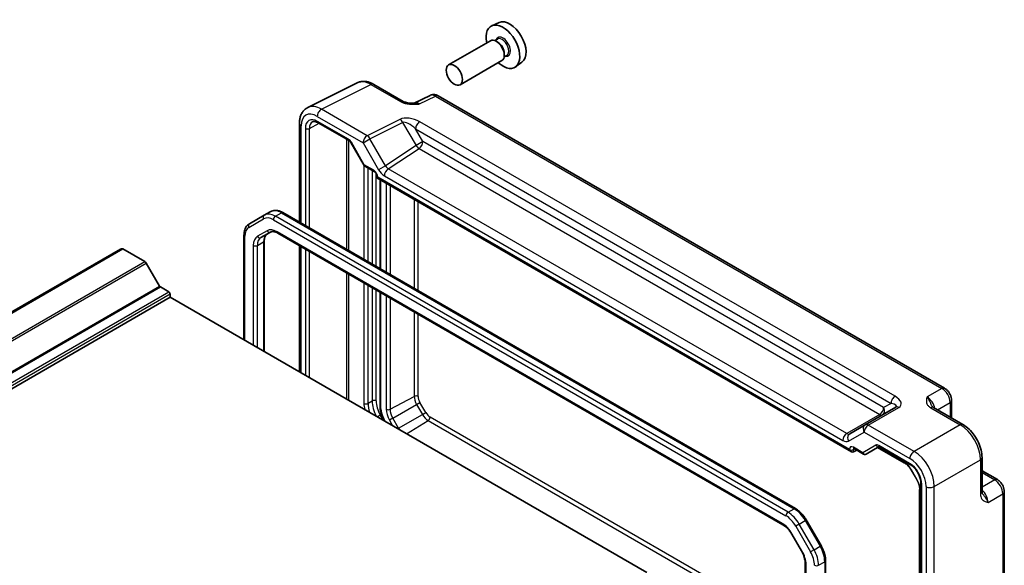
# Model space of a CAD drawing. Units: millimetres. Extents: x 36 to 4172, y 20 to 863.
# Drawn here: x 701 to 873, y 427 to 523 of the extents above; entities that cross this region are included whole.
import ezdxf

# ---------------------------------------------------------------- set-up
doc = ezdxf.new("R2010")
doc.units = ezdxf.units.MM
doc.header["$LTSCALE"] = 2.5
doc.layers.add('Visible (ISO)', color=7, linetype='Continuous', lineweight=35)
doc.layers.add('Visible Narrow (ISO)', color=7, linetype='Continuous', lineweight=25)

msp = doc.modelspace()

# ---------------------------------------------------------------- linework, layer by layer
for p, q in [((766.1403, 454.6104), (770.3371, 456.8699)), ((766.5995, 453.0652), (770.7548, 455.4643)), ((770.7548, 455.4643), (771.3459, 455.8056)), ((770.7548, 455.4643), (771.7649, 453.7149)), ((772.356, 454.0561), (771.3459, 455.8056)), ((767.6096, 451.3158), (771.7649, 453.7149)), ((771.7649, 453.7149), (772.356, 454.0561)), ((766.5995, 453.0652), (766.0085, 452.724)), ((766.0085, 452.724), (766.5793, 451.7352)), ((767.6096, 451.3158), (766.5995, 453.0652)), ((769.0151, 450.3289), (772.7733, 452.6503)), ((767.4577, 451.2281), (767.6096, 451.3158)), ((857.0141, 444.0289), (857.0935, 444.0747)), ((857.0141, 444.0289), (858.0241, 442.2794)), ((858.1036, 442.3253), (857.0935, 444.0747)), ((858.1036, 442.3253), (858.0241, 442.2794))]:
    msp.add_line(p, q)
for centre, major_axis, start_param, end_param in [((770.6781, 456.6588), (0.5, 0), 0.78539816, 2.32128791), ((771.7633, 456.0465), (1.0084, -1.7466), 3.92699082, 4.71238898), ((772.1045, 456.2435), (-0.7586, 1.3139), 0.78539816, 1.57079633), ((765.7993, 454.8215), (0.5, 0), 3.92699082, 5.46288056), ((767.3669, 453.5083), (1.3584, -2.3528), 3.92699082, 4.71238898), ((767.7081, 453.7053), (-1.1086, 1.9201), 0.78539816, 1.57079633), ((772.7733, 454.2971), (1.0084, -1.7466), 4.71238898, 5.49778714), ((773.1145, 454.4941), (-0.7586, 1.3139), 1.57079633, 2.35619449), ((772.761, 453.0512), (0.25, 0.433), 3.9618974, 5.49778714), ((768.7181, 451.9558), (-1.1086, 1.9201), 1.57079633, 1.71938034), ((856.0887, 445.7128), (-0.25, -0.433), 5.49778714, 6.28318531), ((855.7351, 443.2905), (-1.3584, 2.3528), 4.71238898, 5.49778714), ((856.7452, 441.541), (-1.3584, 2.3528), 3.92699082, 4.71238898), ((859.0198, 440.636), (-0.5, 0), 0, 0.78539816)]:
    msp.add_ellipse(centre, major_axis=major_axis, ratio=0.57735027, start_param=start_param, end_param=end_param)
for points, knots in [([(855.8387, 445.2798), (855.9196, 445.2331), (856.0029, 445.1776), (856.1703, 445.0503), (856.2545, 444.9785), (856.4204, 444.8205), (856.5022, 444.7342), (856.6604, 444.5498), (856.7369, 444.4516), (856.8819, 444.2462), (856.9505, 444.139), (857.0141, 444.0289)], [4.71238898, 4.71238898, 4.71238898, 4.71238898, 4.869468613, 4.869468613, 5.026548246, 5.026548246, 5.183627878, 5.183627878, 5.340707511, 5.340707511, 5.497787144, 5.497787144, 5.497787144, 5.497787144]), ([(858.0241, 442.2794), (858.0877, 442.1693), (858.1462, 442.0563), (858.2516, 441.828), (858.2984, 441.7127), (858.379, 441.4834), (858.4128, 441.3695), (858.4668, 441.1467), (858.4869, 441.0379), (858.5134, 440.8293), (858.5198, 440.7295), (858.5198, 440.636)], [5.497787144, 5.497787144, 5.497787144, 5.497787144, 5.654866776, 5.654866776, 5.811946409, 5.811946409, 5.969026042, 5.969026042, 6.126105675, 6.126105675, 6.283185307, 6.283185307, 6.283185307, 6.283185307])]:
    msp.add_open_spline(points, degree=3, knots=knots)
at = {"layer": 'Visible (ISO)'}
for p, q in [((785.1514, 522.0899), (783.8797, 521.527)), ((783.6486, 518.9202), (776.3371, 514.6989)), ((784.8559, 519.2131), (784.3887, 518.9433)), ((784.896, 518.6782), (784.6486, 518.8211)), ((785.6486, 515.4561), (778.3371, 511.2348)), ((786.5059, 516.3552), (786.0387, 516.0855)), ((786.0628, 516.6574), (786.0628, 516.3716)), ((789.145, 515.1727), (788.0218, 514.3528)), ((751.7572, 507.2581), (760.3924, 511.5708)), ((763.2673, 511.3057), (768.4187, 508.3315)), ((773.0948, 509.386), (770.3261, 508.0032)), ((862.892, 458.2788), (774.5237, 509.2983)), ((750.3053, 504.495), (750.3053, 487.2647)), ((753.5667, 504.6088), (758.9712, 501.4884)), ((759.2884, 501.1434), (761.58, 497.1743)), ((761.6977, 497.0566), (763.3781, 496.0864)), ((763.8351, 495.2949), (763.8351, 495.0061)), ((763.8351, 495.0061), (763.9815, 495.0906)), ((763.8351, 495.0061), (846.6248, 447.2074)), ((764.392, 494.6845), (764.392, 479.1317)), ((744.1732, 488.4786), (741.5874, 486.9857)), ((744.1732, 488.4786), (745.2338, 489.091)), ((836.8731, 437.2847), (747.4338, 488.9226)), ((740.6332, 484.9962), (740.6332, 466.7152)), ((743.593, 484.5641), (745.2675, 485.5308)), ((746.5175, 485.3575), (834.6681, 434.4637)), ((744.1788, 484.0072), (744.1788, 464.6682)), ((750.3053, 483.1706), (750.3053, 461.131)), ((609.0601, 419.0529), (719.086, 482.5764)), ((609.4763, 419.066), (719.5021, 482.5895)), ((719.5021, 482.5895), (723.3445, 480.3711)), ((723.5945, 480.1071), (725.9037, 476.1075)), ((726.0537, 475.9492), (727.5214, 475.1018)), ((727.7335, 474.7344), (727.7335, 474.1628)), ((764.392, 475.0377), (764.392, 454.8879)), ((617.7077, 410.6394), (727.7335, 474.1628)), ((727.7335, 474.1628), (810.9428, 426.1219)), ((864.0987, 456.1887), (864.0987, 453.0906)), ((854.3758, 454.9748), (849.053, 451.9017)), ((860.936, 454.9166), (866.0874, 451.9424)), ((764.9768, 452.8956), (765.1804, 452.5429)), ((849.053, 451.9017), (846.3354, 450.3327)), ((846.9721, 447.1689), (847.559, 447.4845)), ((847.0818, 447.7601), (848.7622, 446.7899)), ((849.1793, 446.7899), (851.4419, 448.0962)), ((851.2012, 447.9573), (855.8387, 445.2798)), ((851.4886, 448.0735), (856.8932, 444.9532)), ((869.4141, 446.1804), (869.4141, 440.232)), ((869.4141, 443.884), (872.0972, 442.3349)), ((858.7642, 441.7125), (858.7642, 383.6386)), ((858.5198, 440.636), (858.5198, 401.0007)), ((873.3039, 399.4431), (873.3039, 440.2449)), ((841.3419, 430.8284), (838.7561, 435.3071)), ((836.2351, 432.7994), (837.9096, 429.899)), ((842.1131, 386.1705), (842.1131, 428.2089)), ((838.5675, 427.7098), (838.5675, 387.1595))]:
    msp.add_line(p, q, dxfattribs=at)
for centre, major_axis, start_param, end_param in [((787.0244, 518.5598), (-2.0006, 3.4652), 3.20349601, 6.22128195), ((785.8224, 517.8658), (2.075, -3.594), 5.21524242, 10.49272085), ((784.6486, 517.1881), (-1, 1.7321), 3.14159267, 6.28318531), ((784.896, 517.331), (0.825, -1.4289), 0.78539816, 2.35619449), ((719.6485, 481.6021), (-0.5625, 0.9743), 5.68283027, 6.28318531), ((723.3445, 479.9628), (0.25, -0.433), 1.57079633, 2.35619449), ((726.0537, 476.1941), (0.15, -0.2598), 4.71238898, 5.49778714), ((727.5214, 474.8569), (0.15, -0.2598), 0.78539816, 2.35619449), ((846.6248, 447.7848), (0.3536, -0.6124), 4.71238898, 6.26573201)]:
    msp.add_ellipse(centre, major_axis=major_axis, ratio=0.57735027, start_param=start_param, end_param=end_param, dxfattribs=at)
msp.add_ellipse((777.3371, 512.9668), major_axis=(1, -1.7321), ratio=0.57735027, dxfattribs=at)
for points, knots in [([(763.2673, 511.3057), (763.0883, 511.409), (762.9051, 511.4993), (762.531, 511.65), (762.3401, 511.7104), (761.952, 511.7958), (761.7546, 511.8208), (761.3574, 511.8285), (761.1576, 511.811), (760.7654, 511.7273), (760.5732, 511.6611), (760.3924, 511.5708)], [-0.784789176, -0.784789176, -0.784789176, -0.784789176, -0.634804167, -0.634804167, -0.484819157, -0.484819157, -0.334834148, -0.334834148, -0.184849139, -0.184849139, -0.03486413, -0.03486413, -0.03486413, -0.03486413]), ([(774.5237, 509.2983), (774.4508, 509.3403), (774.3737, 509.3786), (774.2095, 509.4448), (774.1223, 509.4727), (773.9368, 509.5135), (773.8384, 509.5264), (773.6322, 509.5303), (773.5244, 509.5213), (773.3073, 509.475), (773.1981, 509.4376), (773.0948, 509.386)], [-0.784789176, -0.784789176, -0.784789176, -0.784789176, -0.634804167, -0.634804167, -0.484819157, -0.484819157, -0.334834148, -0.334834148, -0.184849139, -0.184849139, -0.03486413, -0.03486413, -0.03486413, -0.03486413]), ([(750.3053, 504.495), (750.3053, 504.7209), (750.3213, 504.9433), (750.3892, 505.378), (750.4411, 505.5903), (750.5863, 505.9992), (750.6797, 506.1959), (750.9127, 506.5633), (751.0526, 506.7338), (751.376, 507.0321), (751.5596, 507.1594), (751.7572, 507.2581)], [-0.784789176, -0.784789176, -0.784789176, -0.784789176, -0.620858515, -0.620858515, -0.456927853, -0.456927853, -0.292997192, -0.292997192, -0.129066531, -0.129066531, 0.03486413, 0.03486413, 0.03486413, 0.03486413]), ([(768.4187, 508.3315), (768.4797, 508.2963), (768.5568, 508.259), (768.7472, 508.1847), (768.8632, 508.1486), (769.1148, 508.0878), (769.2514, 508.0629), (769.5366, 508.0258), (769.6845, 508.0136), (769.9873, 508.0004), (770.1427, 507.9994), (770.3205, 508.003), (770.3392, 508.0035), (770.3579, 508.004)], [0, 0, 0, 0, 0.04681928, 0.04681928, 0.099832521, 0.099832521, 0.152845763, 0.152845763, 0.205859005, 0.205859005, 0.258872246, 0.258872246, 0.265066208, 0.265066208, 0.265066208, 0.265066208]), ([(753.5667, 504.6088), (753.4773, 504.6604), (753.3901, 504.7027), (753.224, 504.769), (753.1451, 504.7928), (752.999, 504.8236), (752.9319, 504.8306), (752.811, 504.8312), (752.7574, 504.8248), (752.6615, 504.802), (752.6191, 504.7858), (752.5801, 504.7648)], [-0.78524587, -0.78524587, -0.78524587, -0.78524587, -0.631686292, -0.631686292, -0.478126713, -0.478126713, -0.324567135, -0.324567135, -0.171007557, -0.171007557, -0.017447978, -0.017447978, -0.017447978, -0.017447978]), ([(759.2884, 501.1434), (759.2698, 501.1757), (759.2497, 501.2071), (759.2075, 501.2669), (759.1854, 501.2952), (759.1404, 501.3477), (759.1175, 501.3718), (759.0724, 501.4147), (759.0502, 501.4336), (759.0083, 501.4654), (758.9886, 501.4784), (758.9712, 501.4884)], [-1.570796327, -1.570796327, -1.570796327, -1.570796327, -1.413686235, -1.413686235, -1.256576144, -1.256576144, -1.099466053, -1.099466053, -0.942355961, -0.942355961, -0.78524587, -0.78524587, -0.78524587, -0.78524587]), ([(761.58, 497.1743), (761.5854, 497.1649), (761.5914, 497.1556), (761.6045, 497.1375), (761.6117, 497.1286), (761.6269, 497.1116), (761.635, 497.1035), (761.652, 497.0883), (761.6609, 497.0811), (761.679, 497.068), (761.6883, 497.062), (761.6977, 497.0566)], [-0.955316618, -0.955316618, -0.955316618, -0.955316618, -0.921332927, -0.921332927, -0.887349236, -0.887349236, -0.853365545, -0.853365545, -0.819381854, -0.819381854, -0.785398163, -0.785398163, -0.785398163, -0.785398163]), ([(763.8351, 495.2949), (763.8351, 495.3212), (763.8326, 495.3534), (763.8203, 495.4288), (763.8098, 495.4725), (763.7793, 495.567), (763.7587, 495.6181), (763.7085, 495.7207), (763.6785, 495.7721), (763.613, 495.8679), (763.5776, 495.9122), (763.5076, 495.9875), (763.473, 496.0189), (763.4182, 496.0613), (763.3968, 496.0756), (763.3781, 496.0864)], [-0.78524587, -0.78524587, -0.78524587, -0.78524587, -0.57947787, -0.57947787, -0.35608316, -0.35608316, -0.11713789, -0.11713789, 0.13072217, 0.13072217, 0.37831464, 0.37831464, 0.61599123, 0.61599123, 0.78524587, 0.78524587, 0.78524587, 0.78524587]), ([(747.4338, 488.9226), (747.2883, 489.0066), (747.1405, 489.0787), (746.8419, 489.1965), (746.6912, 489.2421), (746.3888, 489.3033), (746.2371, 489.3188), (745.9366, 489.3154), (745.7878, 489.2965), (745.5005, 489.2214), (745.3621, 489.165), (745.2338, 489.091)], [1.570796327, 1.570796327, 1.570796327, 1.570796327, 1.727875959, 1.727875959, 1.884955592, 1.884955592, 2.042035225, 2.042035225, 2.199114858, 2.199114858, 2.35619449, 2.35619449, 2.35619449, 2.35619449]), ([(741.5874, 486.9857), (741.4591, 486.9116), (741.3411, 486.8199), (741.1323, 486.6087), (741.0416, 486.4893), (740.8885, 486.2307), (740.826, 486.0916), (740.7278, 485.7992), (740.6919, 485.6458), (740.6446, 485.3284), (740.6332, 485.1643), (740.6332, 484.9962)], [2.35619449, 2.35619449, 2.35619449, 2.35619449, 2.513274123, 2.513274123, 2.670353756, 2.670353756, 2.827433388, 2.827433388, 2.984513021, 2.984513021, 3.141592654, 3.141592654, 3.141592654, 3.141592654]), ([(744.6537, 485.1764), (744.6013, 485.1462), (744.5529, 485.109), (744.4613, 485.0163), (744.4182, 484.9607), (744.3393, 484.8275), (744.3037, 484.7499), (744.2441, 484.5724), (744.2201, 484.4726), (744.1875, 484.2535), (744.1788, 484.1342), (744.1788, 484.0072)], [2.35619449, 2.35619449, 2.35619449, 2.35619449, 2.513274123, 2.513274123, 2.670353756, 2.670353756, 2.827433388, 2.827433388, 2.984513021, 2.984513021, 3.141592654, 3.141592654, 3.141592654, 3.141592654]), ([(745.2675, 485.5308), (745.3199, 485.5611), (745.3764, 485.5844), (745.5024, 485.6174), (745.5721, 485.6269), (745.7268, 485.6286), (745.8119, 485.6206), (745.9954, 485.5835), (746.0939, 485.5544), (746.2999, 485.4731), (746.4076, 485.421), (746.5175, 485.3575)], [3.926990817, 3.926990817, 3.926990817, 3.926990817, 4.08407045, 4.08407045, 4.241150082, 4.241150082, 4.398229715, 4.398229715, 4.555309348, 4.555309348, 4.71238898, 4.71238898, 4.71238898, 4.71238898]), ([(864.0987, 456.1887), (864.0987, 456.3649), (864.0754, 456.5335), (863.9967, 456.8587), (863.941, 457.0153), (863.8025, 457.3154), (863.7197, 457.4589), (863.529, 457.7289), (863.4213, 457.8555), (863.179, 458.0862), (863.0445, 458.1907), (862.892, 458.2788)], [-0.78478918, -0.78478918, -0.78478918, -0.78478918, -0.47087351, -0.47087351, -0.15695784, -0.15695784, 0.15695784, 0.15695784, 0.47087351, 0.47087351, 0.78478918, 0.78478918, 0.78478918, 0.78478918]), ([(764.392, 454.8879), (764.392, 454.7583), (764.4008, 454.6264), (764.4347, 454.3596), (764.4598, 454.2247), (764.5253, 453.9543), (764.5656, 453.8188), (764.6604, 453.5494), (764.7148, 453.4155), (764.8365, 453.1518), (764.9037, 453.022), (764.9768, 452.8956)], [3.141592654, 3.141592654, 3.141592654, 3.141592654, 3.298672286, 3.298672286, 3.455751919, 3.455751919, 3.612831552, 3.612831552, 3.769911184, 3.769911184, 3.926990817, 3.926990817, 3.926990817, 3.926990817]), ([(860.6916, 455.1357), (860.6945, 455.1294), (860.6983, 455.1219), (860.7102, 455.1032), (860.7182, 455.092), (860.7407, 455.0653), (860.7552, 455.0499), (860.7923, 455.0157), (860.8149, 454.9969), (860.869, 454.9576), (860.9004, 454.9371), (860.936, 454.9166)], [0.2163366, 0.2163366, 0.2163366, 0.2163366, 0.243656977, 0.243656977, 0.270977355, 0.270977355, 0.298297733, 0.298297733, 0.325618111, 0.325618111, 0.352938488, 0.352938488, 0.352938488, 0.352938488]), ([(869.4141, 446.1804), (869.4141, 446.613), (869.3557, 447.0583), (869.1398, 447.9504), (868.9821, 448.3971), (868.5827, 449.2626), (868.341, 449.6812), (867.7911, 450.4599), (867.4831, 450.8199), (866.8185, 451.4528), (866.462, 451.7261), (866.0874, 451.9424)], [-0.78478918, -0.78478918, -0.78478918, -0.78478918, -0.47087351, -0.47087351, -0.15695784, -0.15695784, 0.15695784, 0.15695784, 0.47087351, 0.47087351, 0.78478918, 0.78478918, 0.78478918, 0.78478918]), ([(847.0818, 447.7601), (847.0648, 447.7699), (847.05, 447.7769), (847.0269, 447.7861), (847.0187, 447.7882), (847.0128, 447.7895), (847.0118, 447.7896), (847.0118, 447.7896)], [-0.78524587, -0.78524587, -0.78524587, -0.78524587, -0.631686292, -0.631686292, -0.478126713, -0.478126713, -0.404897522, -0.404897522, -0.404897522, -0.404897522]), ([(849.1712, 446.7853), (849.1473, 446.7722), (849.1215, 446.761), (849.0671, 446.7439), (849.0386, 446.7381), (848.9805, 446.7325), (848.951, 446.7329), (848.8932, 446.7398), (848.8648, 446.7464), (848.8111, 446.7646), (848.7857, 446.7763), (848.7622, 446.7899)], [0.017453293, 0.017453293, 0.017453293, 0.017453293, 0.171042267, 0.171042267, 0.324631241, 0.324631241, 0.478220215, 0.478220215, 0.631809189, 0.631809189, 0.785398163, 0.785398163, 0.785398163, 0.785398163]), ([(851.4886, 448.0735), (851.4712, 448.0836), (851.4561, 448.0906), (851.4329, 448.0998), (851.4247, 448.1019), (851.4194, 448.103), (851.4186, 448.1031), (851.4186, 448.1031)], [0.78524587, 0.78524587, 0.78524587, 0.78524587, 0.942355961, 0.942355961, 1.099466053, 1.099466053, 1.166058463, 1.166058463, 1.166058463, 1.166058463]), ([(858.7642, 441.7125), (858.7642, 441.9053), (858.7398, 442.1209), (858.6381, 442.5775), (858.5599, 442.8189), (858.3542, 443.3004), (858.2261, 443.5403), (857.9337, 443.9899), (857.7694, 444.1993), (857.4257, 444.5634), (857.2465, 444.7184), (857.011, 444.8818), (856.9516, 444.9195), (856.8932, 444.9532)], [-0.78524587, -0.78524587, -0.78524587, -0.78524587, -0.49851068, -0.49851068, -0.20563979, -0.20563979, 0.09176286, 0.09176286, 0.38993705, 0.38993705, 0.68487721, 0.68487721, 0.78524587, 0.78524587, 0.78524587, 0.78524587]), ([(873.3039, 440.2449), (873.3039, 440.421), (873.2806, 440.5897), (873.2019, 440.9149), (873.1462, 441.0715), (873.0077, 441.3716), (872.9249, 441.5151), (872.7342, 441.7851), (872.6264, 441.9116), (872.3842, 442.1424), (872.2497, 442.2469), (872.0972, 442.3349)], [-0.78478918, -0.78478918, -0.78478918, -0.78478918, -0.47087351, -0.47087351, -0.15695784, -0.15695784, 0.15695784, 0.15695784, 0.47087351, 0.47087351, 0.78478918, 0.78478918, 0.78478918, 0.78478918]), ([(869.4141, 440.232), (869.4141, 440.1909), (869.4162, 440.1535), (869.4232, 440.087), (869.4281, 440.058), (869.4392, 440.0087), (869.4453, 439.9885), (869.4571, 439.9557), (869.4629, 439.9432), (869.4731, 439.9235), (869.4777, 439.9165), (869.4817, 439.9108)], [0, 0, 0, 0, 0.027320378, 0.027320378, 0.054640755, 0.054640755, 0.081961133, 0.081961133, 0.109281511, 0.109281511, 0.136601889, 0.136601889, 0.136601889, 0.136601889]), ([(838.7561, 435.3071), (838.6596, 435.4744), (838.5554, 435.6373), (838.334, 435.9509), (838.2168, 436.1016), (837.9714, 436.3875), (837.8433, 436.5228), (837.5785, 436.7751), (837.4418, 436.892), (837.1619, 437.1049), (837.0187, 437.2007), (836.8731, 437.2847)], [0.785398163, 0.785398163, 0.785398163, 0.785398163, 0.942477796, 0.942477796, 1.099557429, 1.099557429, 1.256637061, 1.256637061, 1.413716694, 1.413716694, 1.570796327, 1.570796327, 1.570796327, 1.570796327]), ([(834.6681, 434.4637), (834.7781, 434.4002), (834.8903, 434.3254), (835.115, 434.1546), (835.2275, 434.0586), (835.4486, 433.848), (835.5572, 433.7334), (835.7671, 433.4887), (835.8684, 433.3586), (836.0603, 433.0868), (836.151, 432.945), (836.2351, 432.7994)], [4.71238898, 4.71238898, 4.71238898, 4.71238898, 4.869468613, 4.869468613, 5.026548246, 5.026548246, 5.183627878, 5.183627878, 5.340707511, 5.340707511, 5.497787144, 5.497787144, 5.497787144, 5.497787144]), ([(837.9096, 429.899), (837.9937, 429.7534), (838.0711, 429.604), (838.2106, 429.3018), (838.2726, 429.1491), (838.3795, 428.845), (838.4245, 428.6936), (838.4963, 428.3968), (838.5232, 428.2514), (838.5588, 427.9714), (838.5675, 427.8367), (838.5675, 427.7098)], [5.497787144, 5.497787144, 5.497787144, 5.497787144, 5.654866776, 5.654866776, 5.811946409, 5.811946409, 5.969026042, 5.969026042, 6.126105674, 6.126105674, 6.283185307, 6.283185307, 6.283185307, 6.283185307]), ([(842.1131, 428.2089), (842.1131, 428.3769), (842.1017, 428.5489), (842.0573, 428.8977), (842.0244, 429.0746), (841.9384, 429.43), (841.8852, 429.6086), (841.7602, 429.9641), (841.6883, 430.141), (841.5275, 430.4895), (841.4385, 430.6612), (841.3419, 430.8284)], [6.283185307, 6.283185307, 6.283185307, 6.283185307, 6.44026494, 6.44026494, 6.597344573, 6.597344573, 6.754424205, 6.754424205, 6.911503838, 6.911503838, 7.068583471, 7.068583471, 7.068583471, 7.068583471])]:
    msp.add_open_spline(points, degree=3, knots=knots, dxfattribs=at)
at = {"layer": 'Visible Narrow (ISO)'}
for p, q in [((754.1567, 506.9572), (762.7919, 511.2699)), ((762.7919, 511.2699), (767.9433, 508.2957)), ((771.2896, 507.8847), (774.0483, 509.2625)), ((774.0483, 509.2625), (862.4167, 458.243)), ((762.1387, 502.3488), (754.1567, 506.9572)), ((753.4249, 505.7187), (761.4069, 501.1103)), ((767.8467, 505.1996), (762.1387, 502.3488)), ((750.5982, 487.0956), (750.5982, 504.0867)), ((751.3421, 503.6131), (751.3421, 486.6661)), ((752.043, 503.6096), (753.728, 504.5156)), ((752.043, 486.2614), (752.043, 503.6096)), ((758.8677, 501.7173), (753.4631, 504.8377)), ((762.614, 501.8073), (768.322, 504.658)), ((768.322, 504.658), (770.6543, 500.6183)), ((770.5785, 503.5373), (853.5335, 455.6432)), ((771.8615, 501.3152), (770.5785, 503.5373)), ((854.2653, 456.8817), (771.3103, 504.7758)), ((758.5281, 501.7443), (758.5281, 482.5173)), ((761.4069, 501.1103), (762.614, 501.8073)), ((765.3315, 497.1004), (762.614, 501.8073)), ((758.9486, 482.2745), (758.9486, 501.5015)), ((759.3679, 501.1893), (759.2884, 501.1434)), ((761.6356, 497.2616), (759.3679, 501.1893)), ((761.4069, 501.1103), (764.1244, 496.4034)), ((770.6543, 500.6183), (765.3315, 497.1004)), ((765.8086, 496.5558), (771.179, 500.1052)), ((771.8615, 501.3152), (770.6543, 500.6183)), ((771.179, 500.1052), (851.5682, 453.6925)), ((852.2506, 454.9025), (771.8615, 501.3152)), ((761.5686, 497.194), (761.5686, 480.7618)), ((763.2745, 496.3153), (761.6356, 497.2616)), ((762.2757, 480.3536), (762.2757, 496.7229)), ((765.3315, 497.1004), (764.1244, 496.4034)), ((845.809, 450.3675), (765.8086, 496.5558)), ((762.9828, 496.3146), (762.9828, 479.9453)), ((763.6899, 479.5371), (763.6899, 495.7504)), ((763.9815, 495.0906), (763.9815, 495.0907)), ((846.2712, 447.5806), (763.9815, 495.0906)), ((765.1261, 495.3458), (845.1266, 449.1575)), ((764.5384, 479.0472), (764.5384, 494.6)), ((765.4458, 494.0761), (765.4458, 478.5233)), ((766.1403, 493.6751), (766.1403, 478.1223)), ((770.3371, 491.2521), (770.3371, 475.6993)), ((771.0317, 475.2983), (771.0317, 490.8511)), ((746.1232, 488.2854), (747.1838, 488.8978)), ((835.5625, 436.6476), (746.1232, 488.2854)), ((747.1838, 488.8978), (836.6231, 437.26)), ((741.4838, 486.3485), (744.0696, 487.8414)), ((745.7696, 487.673), (835.2089, 436.0352)), ((740.7797, 466.6306), (740.7797, 484.7921)), ((744.664, 485.7597), (742.9895, 484.7929)), ((834.5646, 434.6926), (746.414, 485.5864)), ((742.2646, 483.1907), (742.2646, 465.7733)), ((742.9717, 483.1907), (744.0323, 483.8031)), ((742.9717, 465.3651), (742.9717, 483.1907)), ((744.0323, 483.8031), (744.0323, 464.7527)), ((750.5982, 460.9619), (750.5982, 483.0015)), ((751.3421, 482.572), (751.3421, 460.5324)), ((752.043, 460.1277), (752.043, 482.1674)), ((613.3187, 416.8476), (723.3445, 480.3711)), ((613.5687, 416.5837), (723.5945, 480.1071)), ((758.5281, 478.4232), (758.5281, 456.3836)), ((758.9486, 456.1408), (758.9486, 478.1804)), ((615.8779, 412.5841), (725.9037, 476.1075)), ((616.0279, 412.4257), (726.0537, 475.9492)), ((761.5686, 476.6678), (761.5686, 455.6544)), ((762.2757, 455.6544), (762.2757, 476.2595)), ((617.4956, 411.5784), (727.5214, 475.1018)), ((617.7077, 411.2109), (727.7335, 474.7344)), ((762.9828, 475.8513), (762.9828, 456.0626)), ((763.6899, 456.0626), (763.6899, 475.443)), ((764.5384, 454.6838), (764.5384, 474.9531)), ((765.4458, 474.4293), (765.4458, 454.6174)), ((766.1403, 474.0283), (766.1403, 454.6104)), ((770.3371, 471.6052), (770.3371, 456.8699)), ((771.0317, 456.8629), (771.0317, 471.2042)), ((862.4167, 458.243), (859.8441, 456.7577)), ((762.2757, 455.6544), (762.9828, 456.0626)), ((853.5335, 455.6432), (852.2506, 454.9025)), ((861.6223, 454.5203), (863.8301, 455.795)), ((863.8301, 455.795), (863.8301, 453.2457)), ((763.8618, 453.3041), (764.4148, 453.6234)), ((764.9677, 452.6657), (764.4148, 453.6234)), ((851.5682, 453.6925), (845.809, 450.3675)), ((849.5776, 451.8659), (854.9005, 454.9391)), ((860.4607, 454.8808), (865.6121, 451.9066)), ((764.9768, 452.8956), (765.0562, 452.9415)), ((765.3393, 452.4511), (765.0562, 452.9415)), ((772.7733, 452.6503), (838.5675, 414.664)), ((838.5675, 415.466), (773.1145, 453.2553)), ((857.5596, 447.2575), (849.5776, 451.8659)), ((865.6121, 451.9066), (857.5596, 447.2575)), ((846.1283, 449.0585), (848.8459, 450.6274)), ((848.8459, 450.6274), (856.8278, 446.019)), ((846.2712, 447.5808), (846.2712, 447.5806)), ((846.9721, 447.5772), (847.1928, 447.6959)), ((846.9721, 447.1689), (846.9721, 447.5772)), ((848.6172, 447.0427), (846.9782, 447.989)), ((850.8848, 448.3519), (848.6172, 447.0427)), ((855.7351, 445.5087), (851.3477, 448.0418)), ((856.7896, 445.1821), (851.3851, 448.3024)), ((861.093, 441.1375), (869.1455, 445.7866)), ((869.1455, 445.7866), (869.1455, 439.8383)), ((869.4141, 443.5738), (871.6219, 442.2991)), ((871.6219, 442.2991), (869.4141, 441.0245)), ((858.6662, 400.7965), (858.6662, 440.4319)), ((858.9106, 383.4345), (858.9106, 441.5084)), ((859.6545, 441.123), (859.6545, 382.9609)), ((861.093, 382.9754), (861.093, 441.1375)), ((870.4627, 438.3659), (873.0352, 439.8511)), ((873.0352, 439.8511), (873.0352, 399.0494)), ((835.5625, 436.6476), (836.6231, 437.26)), ((837.5125, 434.5891), (838.5731, 435.2015)), ((838.5731, 435.2015), (838.7561, 435.3071)), ((838.5731, 435.2015), (841.1589, 430.7228)), ((837.5125, 434.5891), (836.9089, 434.2406)), ((836.9089, 434.2406), (839.4947, 429.7619)), ((840.0983, 430.1104), (837.5125, 434.5891)), ((836.3146, 432.8452), (836.2351, 432.7994)), ((837.9891, 429.9449), (836.3146, 432.8452)), ((837.9891, 429.9449), (837.9096, 429.899)), ((840.0983, 430.1104), (839.4947, 429.7619)), ((840.0983, 430.1104), (841.1589, 430.7228)), ((841.1589, 430.7228), (841.3419, 430.8284)), ((840.906, 427.3924), (841.9666, 428.0048)), ((841.9666, 428.0048), (841.9666, 385.9664)), ((838.7139, 386.9554), (838.7139, 427.5057))]:
    msp.add_line(p, q, dxfattribs=at)
for centre, major_axis, ratio, start_param, end_param in [((785.8224, 517.8658), (0.925, -1.6021), 0.57735027, 5.81390035, 9.89406292), ((785.6809, 517.7842), (-0.825, 1.4289), 0.57735027, 3.14159265, 6.28318531), ((762.7707, 507.1697), (-2.4495, 4.3634), 0.57687222, 5.50535538, 6.25528042), ((762.7673, 510.4396), (0.5, 0.866), 0.57735027, 0, 0.75049158), ((774.0245, 507.6148), (-0.9476, 1.762), 0.57699899, 5.51581757, 6.26574262), ((774.0237, 508.4322), (0.5, 0.866), 0.57735027, 0, 0.75049158), ((754.1355, 502.857), (-2.4495, 4.3634), 0.57687222, 5.50535538, 6.25528042), ((754.132, 506.127), (0.5, 0.866), 0.57735027, 0.75049158, 2.35619449), ((767.9187, 507.4655), (0.5, 0.866), 0.57735027, 0, 0.75049158), ((771.3169, 506.2625), (-1.0545, 1.7059), 0.5755994, 5.48110106, 6.22017989), ((753.4284, 502.4488), (-2.0024, 3.4683), 0.5766475, 5.49839613, 7.06797448), ((753.4638, 502.3874), (-1.5005, 2.5989), 0.57717444, 5.49793944, 7.06843118), ((769.8467, 504.0449), (-2.4574, 0.661), 0.48674213, 4.21083491, 5.78163123), ((767.822, 504.3693), (0.4468, -0.8946), 0.5766475, 1.60566046, 2.39166761), ((751.3053, 504.495), (-1, 0), 0.57735027, 0, 0.78539816), ((751.6957, 503.8172), (-0.5, 0), 0.57735027, 0.78539816, 2.3387412), ((753.8173, 502.5915), (-1.2636, 2.1584), 0.57709011, 6.26225198, 7.06494583), ((753.8167, 505.0418), (-0.25, -0.433), 0.57735027, 5.49778714, 6.28318531), ((769.822, 503.2146), (-1.609, 1.3649), 0.35400212, 4.53702523, 6.10782155), ((771.2856, 503.9456), (-0.5, -0.866), 0.57735027, 3.89208423, 5.49778714), ((758.8679, 500.9006), (-0.5002, 0.8663), 0.57717444, 4.71238898, 5.49793944), ((759.2212, 501.9215), (-0.25, -0.433), 0.57735027, 5.49778714, 6.28318531), ((762.114, 501.5186), (0.5, 0.866), 0.57735027, 0.75049158, 2.35619449), ((762.114, 501.5186), (-0.4468, 0.8946), 0.5766475, 4.74725311, 5.53326026), ((771.1543, 500.907), (-0.5514, 0.8343), 0.5766475, 1.5359322, 2.32193935), ((771.1543, 500.907), (-0.5, -0.866), 0.57735027, 0.82030475, 2.35619449), ((761.9891, 497.4657), (0.4086, 0.2922), 0.13403246, 2.51305557, 3.12853528), ((761.9891, 497.4657), (-0.3032, -0.4013), 0.47603967, 5.55680444, 6.3422026), ((765.8332, 495.7541), (0.5, 0.866), 0.57735027, 0.82030475, 2.35619449), ((765.8315, 497.389), (0.4495, -0.8987), 0.57386852, 4.74675128, 5.53275843), ((763.2743, 495.4988), (-0.5, 0.866), 0.57752615, 3.92714311, 5.49763485), ((763.6281, 496.5194), (-0.25, -0.433), 0.57735027, 5.49778714, 6.28318531), ((764.3351, 495.2949), (-0.5, 0), 0.57735027, 0, 0.78539816), ((765.1244, 496.9808), (1.0012, -1.7342), 0.5766475, 4.71238898, 5.49839613), ((744.4232, 488.0456), (-0.25, 0.433), 0.81649658, 0, 1.57079633), ((745.7696, 484.897), (-1.7, 2.9445), 0.57735027, 5.49778714, 6.28318531), ((746.1232, 485.1011), (-1.95, 3.3775), 0.57735027, 5.49778714, 6.28318531), ((747.1838, 485.7135), (-1.95, 3.3775), 0.57735027, 5.49778714, 6.28318531), ((746.1232, 487.8772), (0.25, 0.433), 0.57735027, 0.78539816, 2.35619449), ((747.1838, 488.4895), (0.25, 0.433), 0.57735027, 0, 0.78539816), ((743.1838, 483.4041), (-1.7, 2.9445), 0.57735027, 0, 0.78539816), ((741.8374, 486.5527), (-0.25, 0.433), 0.81649658, 0, 1.57079633), ((741.1332, 484.9962), (-0.5, 0), 0.57735027, 0, 0.78539816), ((744.7395, 481.7619), (-1.75, 3.0311), 0.57735027, 0, 0.78539816), ((745.093, 481.966), (-1.5, 2.5981), 0.57735027, 0, 0.78539816), ((743.343, 484.9971), (0.25, -0.433), 0.81649658, 4.71238898, 6.28318531), ((746.1537, 482.5784), (-1.5, 2.5981), 0.57735027, 0, 0.78539816), ((746.414, 482.7286), (-1.75, 3.0311), 0.57735027, 5.49778714, 6.28318531), ((745.0175, 485.9639), (0.25, -0.433), 0.81649658, 4.71238898, 6.28318531), ((746.7675, 485.7905), (-0.25, -0.433), 0.57735027, 5.49778714, 6.28318531), ((742.6181, 483.3949), (-0.5, 0), 0.57735027, 0.78539816, 2.35619449), ((743.6788, 484.0072), (0.5, 0), 0.57735027, 5.49778714, 6.28318531), ((862.392, 457.4127), (0.5, 0.866), 0.57735027, 0, 0.75049158), ((862.3912, 456.5962), (1, -1.7321), 0.59748767, 0.78600715, 2.3555855), ((761.9221, 455.8585), (0.5, 0), 0.57735027, 3.92699082, 5.49778714), ((764.7506, 453.8172), (2.25, -3.8971), 0.57735027, 3.92699082, 4.21005682), ((765.1041, 454.0214), (-2, 3.4641), 0.57735027, 0.78539816, 1.24012126), ((763.3364, 455.8585), (0.5, 0), 0.57735027, 0.78539816, 2.35619449), ((765.8112, 454.4296), (2, -3.4641), 0.57735027, 3.92699082, 4.68739391), ((766.1648, 454.6337), (-1.75, 3.0311), 0.57735027, 0.78539816, 1.57079633), ((854.2406, 456.0515), (0.5, 0.866), 0.57735027, 0.75049158, 2.35619449), ((852.8758, 455.2635), (-1.6375, 0.1216), 0.28168202, 2.74926578, 4.3200621), ((852.9005, 456.0938), (2.3957, -0.693), 0.50676513, 5.82992283, 7.40071916), ((859.8662, 455.1385), (-1, 1.7321), 0.55862012, 4.19233265, 5.49717816), ((863.0987, 456.1887), (1, 0), 0.57735027, 5.53269373, 6.28318531), ((764.892, 454.8879), (-0.5, 0), 0.57735027, 0, 0.78539816), ((766.3062, 453.6631), (-1.25, 2.1651), 0.57735027, 0.78539816, 1.57079633), ((851.5435, 454.4943), (0.5, 0.866), 0.57735027, 3.9618974, 5.49778714), ((851.5435, 454.4943), (0.5, -0.866), 0.53637355, 5.49717816, 6.28318531), ((851.5435, 454.4943), (0.5, -0.866), 0.81649658, 0, 1.57079633), ((854.8758, 454.1088), (-0.5, 0.866), 0.61692145, 5.49717816, 6.28318531), ((860.436, 454.0505), (0.5, 0.866), 0.57735027, 0, 0.75049158), ((849.553, 451.0357), (-0.5, 0.866), 0.81649658, 0, 1.57079633), ((849.553, 451.0357), (-0.5, -0.866), 0.57735027, 3.89208423, 5.49778714), ((849.553, 451.0357), (-0.5, 0.866), 0.61692145, 5.49717816, 6.28318531), ((865.5874, 451.0764), (0.5, 0.866), 0.57735027, 0, 0.75049158), ((865.584, 447.8104), (2.5, -4.3301), 0.58582741, 0.78600715, 2.3555855), ((845.8337, 449.5658), (0.5, 0.866), 0.57735027, 0.82030475, 2.35619449), ((845.8354, 451.1988), (-0.5, 0.866), 0.61973424, 2.3555855, 3.14159265), ((846.8354, 449.4667), (-0.5, 0.866), 0.81649658, 0, 1.57079633), ((845.1283, 450.7905), (1, -1.7321), 0.5780539, 5.49717816, 6.28318531), ((851.3848, 447.4859), (-0.5, 0.866), 0.57752615, 5.49763485, 6.28318531), ((846.9784, 447.1722), (-0.5002, 0.8663), 0.57717444, 5.49793944, 7.06843118), ((846.6248, 447.7849), (-0.5, 0), 0.57735027, 0.78539816, 2.3387412), ((847.332, 447.3763), (-0.2633, 0.4258), 0.57647317, 0.12195481, 0.76786142), ((847.3318, 448.1931), (-0.25, -0.433), 0.57735027, 5.49778714, 6.28318531), ((848.9707, 447.2468), (0.1288, -0.4899), 0.79571124, 4.92634993, 6.47969296), ((848.9707, 447.2468), (0.1742, 0.4731), 0.66208119, 2.24245204, 3.02785021), ((849.0268, 447.0483), (0.1444, -0.263), 0.58314957, 0, 0.0124038), ((848.8293, 447.1652), (-0.455, 0.2737), 0.7188819, 2.74535936, 2.76281265), ((851.2384, 448.5561), (0.25, -0.433), 0.81649658, 4.71238898, 6.1408627), ((851.7386, 448.5065), (-0.25, -0.433), 0.57735027, 5.49778714, 6.28318531), ((857.5349, 446.4273), (0.5, 0.866), 0.57735027, 0.75049158, 2.35619449), ((857.5315, 443.1613), (-2.5, 4.3301), 0.58582741, 3.9275998, 5.49717816), ((856.789, 442.7326), (-1.5, 2.5981), 0.57752615, 3.92714311, 5.49763485), ((857.1432, 445.3862), (-0.25, -0.433), 0.57735027, 5.49778714, 6.28318531), ((856.8244, 442.753), (2, -3.4641), 0.5780539, 0.78600715, 2.3555855), ((868.4141, 446.1804), (1, 0), 0.57735027, 5.53269373, 6.28318531), ((859.2642, 441.7125), (-0.5, 0), 0.57735027, 0, 0.78539816), ((871.5972, 441.4689), (0.5, 0.866), 0.57735027, 0, 0.75049158), ((871.5964, 440.6524), (1, -1.7321), 0.59748767, 0.78600715, 2.3555855), ((860.3616, 441.5313), (1, 0), 0.57735027, 3.92699082, 5.53269373), ((868.4141, 440.232), (1, 0), 0.57735027, 5.53269373, 6.28318531), ((869.0714, 439.1946), (-1, 1.7321), 0.55862012, 3.9275998, 5.23244531), ((872.3039, 440.2449), (1, 0), 0.57735027, 5.53269373, 6.28318531), ((835.5625, 436.2394), (0.25, 0.433), 0.57735027, 0.78539816, 2.35619449), ((835.5625, 433.4633), (-1.95, 3.3775), 0.57735027, 4.71238898, 5.49778714), ((836.6231, 436.8517), (0.25, 0.433), 0.57735027, 0, 0.78539816), ((836.6231, 434.0756), (1.95, -3.3775), 0.57735027, 1.57079633, 2.35619449), ((834.5646, 431.8349), (-1.75, 3.0311), 0.57735027, 4.71238898, 5.49778714), ((834.9181, 434.8967), (-0.25, -0.433), 0.57735027, 5.49778714, 6.28318531), ((835.2089, 433.2591), (1.7, -2.9445), 0.57735027, 1.57079633, 2.35619449), ((836.2391, 428.9345), (-1.75, 3.0311), 0.57735027, 3.92699082, 4.71238898), ((837.7947, 428.7804), (1.7, -2.9445), 0.57735027, 0.78539816, 1.57079633), ((838.1483, 428.9846), (-1.95, 3.3775), 0.57735027, 3.92699082, 4.71238898), ((839.2089, 429.5969), (1.95, -3.3775), 0.57735027, 0.78539816, 1.57079633), ((841.6131, 428.2089), (0.5, 0), 0.57735027, 5.49778714, 6.28318531), ((839.0675, 427.7098), (-0.5, 0), 0.57735027, 0, 0.78539816), ((840.5524, 427.5965), (-0.5, 0), 0.57735027, 0.78539816, 2.35619449)]:
    msp.add_ellipse(centre, major_axis=major_axis, ratio=ratio, start_param=start_param, end_param=end_param, dxfattribs=at)
for points, knots in [([(767.9433, 508.2957), (768.0892, 508.2115), (768.2565, 508.1372), (768.6419, 508.0052), (768.862, 507.9514), (769.2344, 507.8884), (769.3807, 507.8701), (769.6006, 507.8507), (769.674, 507.8456), (769.865, 507.8353), (769.9828, 507.832), (770.2895, 507.8301), (770.4784, 507.8353), (770.8755, 507.8545), (771.0835, 507.8693), (771.2896, 507.8847)], [0, 0, 0, 0, 0.061876034, 0.061876034, 0.1325915, 0.1325915, 0.176788667, 0.176788667, 0.198887251, 0.198887251, 0.234244984, 0.234244984, 0.290817358, 0.290817358, 0.353577335, 0.353577335, 0.353577335, 0.353577335]), ([(771.2896, 507.8847), (771.0586, 507.9509), (770.8275, 507.9886), (770.5253, 508.0054), (770.4401, 508.0062), (770.358, 508.004)], [-0.3535773346, -0.3535773346, -0.3535773346, -0.3535773346, -0.2908173577, -0.2908173577, -0.2650662084, -0.2650662084, -0.2650662084, -0.2650662084]), ([(859.8441, 456.7577), (859.7739, 456.5294), (859.7087, 456.2968), (859.7, 455.8535), (859.7455, 455.6401), (859.9411, 455.3109), (860.0446, 455.1893), (860.2617, 455.007), (860.3565, 454.9409), (860.4607, 454.8808)], [-0.000638862, -0.000638862, -0.000638862, -0.000638862, 0.124881097, 0.124881097, 0.238025849, 0.238025849, 0.30874132, 0.30874132, 0.352938488, 0.352938488, 0.352938488, 0.352938488]), ([(860.6918, 455.1358), (860.6056, 455.3285), (860.5213, 455.5499), (860.2701, 456.1225), (860.0649, 456.4958), (859.8441, 456.7577)], [-0.2163366, -0.2163366, -0.2163366, -0.2163366, -0.124881097, -0.124881097, 0.000638862, 0.000638862, 0.000638862, 0.000638862]), ([(869.1455, 439.8383), (869.1455, 439.6699), (869.1648, 439.5118), (869.2432, 439.209), (869.3066, 439.0701), (869.4382, 438.879), (869.4956, 438.8142), (869.5887, 438.7294), (869.621, 438.7032), (869.7076, 438.6399), (869.7637, 438.6057), (869.9153, 438.5269), (870.0143, 438.4884), (870.2295, 438.4206), (870.3463, 438.3925), (870.4627, 438.3659)], [0, 0, 0, 0, 0.061876035, 0.061876035, 0.132591503, 0.132591503, 0.17678867, 0.17678867, 0.198887254, 0.198887254, 0.234244988, 0.234244988, 0.290817362, 0.290817362, 0.35357734, 0.35357734, 0.35357734, 0.35357734]), ([(870.4627, 438.3659), (870.4045, 438.527), (870.3216, 438.7018), (870.1374, 439.0213), (870.0398, 439.1666), (869.8825, 439.3839), (869.8224, 439.4632), (869.7279, 439.586), (869.6924, 439.6318), (869.5952, 439.7579), (869.5359, 439.8356), (869.4817, 439.9108)], [-0.35357734, -0.35357734, -0.35357734, -0.35357734, -0.290817362, -0.290817362, -0.234244988, -0.234244988, -0.198887254, -0.198887254, -0.17678867, -0.17678867, -0.136601889, -0.136601889, -0.136601889, -0.136601889])]:
    msp.add_open_spline(points, degree=3, knots=knots, dxfattribs=at)

doc.saveas('drawing.dxf')
